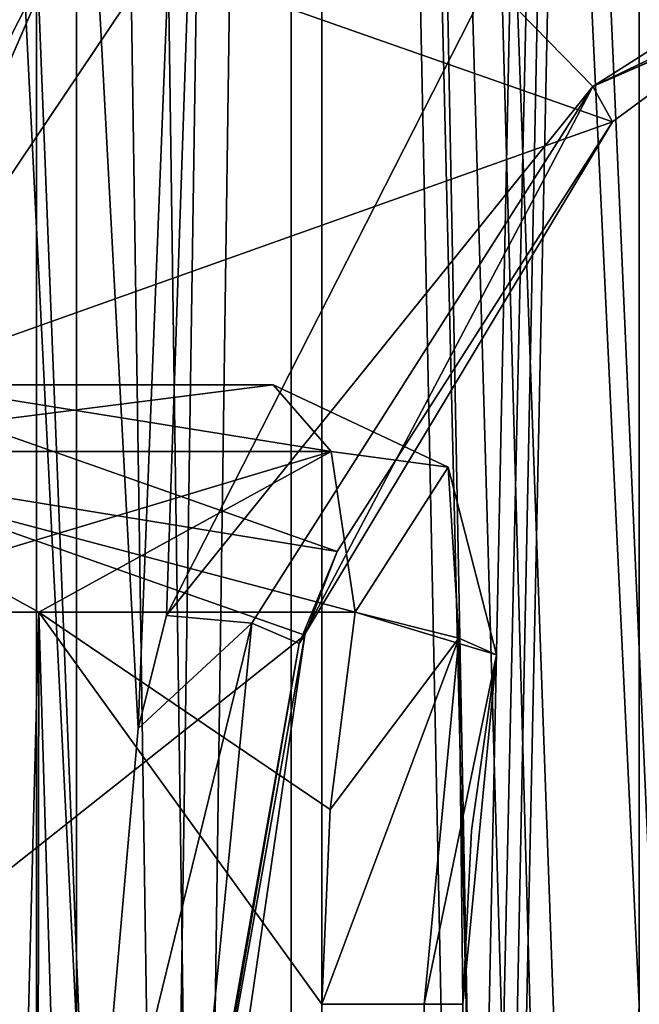
# Model space of a CAD drawing. Units: millimetres. Extents: x -35 to 119, y -307 to 180.
# Drawn here: x 17 to 22, y 85 to 94 of the extents above; entities that cross this region are included whole.
import ezdxf

# ---------------------------------------------------------------- set-up
doc = ezdxf.new("R2010")
doc.units = ezdxf.units.MM
doc.header["$LTSCALE"] = 17.087905
for name, color, linetype in [('1402', 7, 'CONTINUOUS'), ('1413', 7, 'CONTINUOUS'), ('1420', 7, 'CONTINUOUS'), ('1421', 7, 'CONTINUOUS'), ('1422', 7, 'CONTINUOUS'), ('1423', 7, 'CONTINUOUS'), ('1587', 7, 'CONTINUOUS'), ('1588', 7, 'CONTINUOUS'), ('1589', 7, 'CONTINUOUS'), ('1594', 7, 'CONTINUOUS'), ('1615', 7, 'CONTINUOUS'), ('1616', 7, 'CONTINUOUS'), ('1624', 7, 'CONTINUOUS'), ('1625', 7, 'CONTINUOUS'), ('1627', 7, 'CONTINUOUS'), ('1662', 7, 'CONTINUOUS'), ('1667', 7, 'CONTINUOUS'), ('1668', 7, 'CONTINUOUS'), ('1701', 7, 'CONTINUOUS'), ('1702', 7, 'CONTINUOUS'), ('1703', 7, 'CONTINUOUS'), ('1707', 7, 'CONTINUOUS'), ('1708', 7, 'CONTINUOUS'), ('1709', 7, 'CONTINUOUS'), ('1892', 7, 'CONTINUOUS'), ('1893', 7, 'CONTINUOUS'), ('1901', 7, 'CONTINUOUS'), ('1902', 7, 'CONTINUOUS'), ('1904', 7, 'CONTINUOUS'), ('1926', 7, 'CONTINUOUS'), ('1931', 7, 'CONTINUOUS'), ('1932', 7, 'CONTINUOUS'), ('1971', 7, 'CONTINUOUS'), ('1972', 7, 'CONTINUOUS'), ('1973', 7, 'CONTINUOUS'), ('1977', 7, 'CONTINUOUS'), ('1978', 7, 'CONTINUOUS'), ('1979', 7, 'CONTINUOUS'), ('2207', 7, 'CONTINUOUS'), ('2209', 7, 'CONTINUOUS'), ('2210', 7, 'CONTINUOUS'), ('2211', 7, 'CONTINUOUS'), ('2245', 7, 'CONTINUOUS'), ('2247', 7, 'CONTINUOUS'), ('2248', 7, 'CONTINUOUS'), ('2249', 7, 'CONTINUOUS'), ('2284', 7, 'CONTINUOUS'), ('2285', 7, 'CONTINUOUS'), ('2286', 7, 'CONTINUOUS'), ('2291', 7, 'CONTINUOUS')]:
    doc.layers.add(name, color=color, linetype=linetype)

msp = doc.modelspace()

# ---------------------------------------------------------------- linework, layer by layer
at = {"layer": '1402', "linetype": 'CONTINUOUS'}
for points in [[(21.082, 94.0562, -14.5589), (31.3528, 97.6238, -12.3722), (21.9913, 93.1255, -13.7373), (21.082, 94.0562, -14.5589)], [(31.3528, 97.6238, -12.3722), (31.2604, 97.2192, -11.697), (21.9913, 93.1255, -13.7373), (31.3528, 97.6238, -12.3722)], [(31.2604, 97.2192, -11.697), (31.1321, 97.1104, -10.9221), (21.9913, 93.1255, -13.7373), (31.2604, 97.2192, -11.697)], [(31.1321, 97.1104, -10.9221), (26.2609, 95.8354, -11.7111), (21.9913, 93.1255, -13.7373), (31.1321, 97.1104, -10.9221)], [(26.2609, 95.8354, -11.7111), (22.1637, 92.814, -12.2527), (21.9913, 93.1255, -13.7373), (26.2609, 95.8354, -11.7111)]]:
    msp.add_3dface(points, dxfattribs=at)
at = {"layer": '1413', "linetype": 'CONTINUOUS'}
msp.add_3dface([(9.6297, 146.2769, -23.4212), (17.1174, -2.6542, -12.7577), (10.3654, -3.4526, -19.1671), (9.6297, 146.2769, -23.4212)], dxfattribs=at)
at = {"layer": '1420', "linetype": 'CONTINUOUS'}
for points in [[(11.538, 146.5183, -21.3895), (14.3353, 146.784, -19.6433), (19.0254, -2.4128, -10.7261), (11.538, 146.5183, -21.3895)], [(14.3353, 146.784, -19.6433), (14.8586, 136.3758, -18.898), (19.0254, -2.4128, -10.7261), (14.3353, 146.784, -19.6433)], [(9.6297, 146.2769, -23.4212), (11.538, 146.5183, -21.3895), (17.1174, -2.6542, -12.7577), (9.6297, 146.2769, -23.4212)], [(17.1174, -2.6542, -12.7577), (11.538, 146.5183, -21.3895), (19.0254, -2.4128, -10.7261), (17.1174, -2.6542, -12.7577)], [(19.0254, -2.4128, -10.7261), (14.8586, 136.3758, -18.898), (17.5632, 82.5813, -15.0463), (19.0254, -2.4128, -10.7261)], [(17.5632, 82.5813, -15.0463), (14.8586, 136.3758, -18.898), (15.6017, 132.0579, -18.3507), (17.5632, 82.5813, -15.0463)], [(19.5013, 125.4957, -16.8099), (17.9915, 87.4776, -15.0957), (15.6017, 132.0579, -18.3507), (19.5013, 125.4957, -16.8099)], [(17.9915, 87.4776, -15.0957), (17.5632, 82.5813, -15.0463), (15.6017, 132.0579, -18.3507), (17.9915, 87.4776, -15.0957)], [(17.9915, 87.4776, -15.0957), (19.5013, 125.4957, -16.8099), (18.2388, 88.4715, -15.046), (17.9915, 87.4776, -15.0957)], [(19.5013, 125.4957, -16.8099), (21.082, 94.0562, -14.5589), (18.2388, 88.4715, -15.046), (19.5013, 125.4957, -16.8099)]]:
    msp.add_3dface(points, dxfattribs=at)
at = {"layer": '1421', "linetype": 'CONTINUOUS'}
for points in [[(17.4569, 94.7221, 11.6405), (16.3497, 95.7178, 11.9712), (14.2742, 90.0607, 11.9091), (17.4569, 94.7221, 11.6405)], [(14.9436, 89.7916, 11.3127), (17.4569, 94.7221, 11.6405), (14.2742, 90.0607, 11.9091), (14.9436, 89.7916, 11.3127)], [(15.304, 89.756, 10.4744), (17.4569, 94.7221, 11.6405), (14.9436, 89.7916, 11.3127), (15.304, 89.756, 10.4744)], [(15.616, 90.4846, 10.4084), (17.4569, 94.7221, 11.6405), (15.304, 89.756, 10.4744), (15.616, 90.4846, 10.4084)], [(18.1325, 94.2295, 10.3469), (17.4569, 94.7221, 11.6405), (15.616, 90.4846, 10.4084), (18.1325, 94.2295, 10.3469)]]:
    msp.add_3dface(points, dxfattribs=at)
at = {"layer": '1422', "linetype": 'CONTINUOUS'}
for points in [[(18.2388, 88.4715, -15.046), (21.082, 94.0562, -14.5589), (21.9913, 93.1255, -13.7373), (18.2388, 88.4715, -15.046)], [(18.9904, 88.4047, -14.5319), (18.2388, 88.4715, -15.046), (21.9913, 93.1255, -13.7373), (18.9904, 88.4047, -14.5319)], [(19.4076, 88.2241, -13.7135), (18.9904, 88.4047, -14.5319), (21.9913, 93.1255, -13.7373), (19.4076, 88.2241, -13.7135)], [(22.1637, 92.814, -12.2527), (19.4076, 88.2241, -13.7135), (21.9913, 93.1255, -13.7373), (22.1637, 92.814, -12.2527)], [(22.1637, 92.814, -12.2527), (19.7421, 89.0356, -12.7238), (19.4076, 88.2241, -13.7135), (22.1637, 92.814, -12.2527)], [(19.7421, 89.0356, -12.7238), (19.4563, 88.298, -12.8046), (19.4076, 88.2241, -13.7135), (19.7421, 89.0356, -12.7238)], [(17.9915, 87.4776, -15.0957), (18.2388, 88.4715, -15.046), (18.9904, 88.4047, -14.5319), (17.9915, 87.4776, -15.0957)], [(17.5632, 82.5813, -15.0463), (17.9915, 87.4776, -15.0957), (18.9904, 88.4047, -14.5319), (17.5632, 82.5813, -15.0463)], [(18.4314, 82.6886, -14.1582), (17.5632, 82.5813, -15.0463), (18.9904, 88.4047, -14.5319), (18.4314, 82.6886, -14.1582)], [(19.4076, 88.2241, -13.7135), (18.4314, 82.6886, -14.1582), (18.9904, 88.4047, -14.5319), (19.4076, 88.2241, -13.7135)], [(19.4563, 88.298, -12.8046), (18.6521, 82.7873, -12.9348), (18.4519, 82.6925, -14.1175), (19.4563, 88.298, -12.8046)], [(19.4563, 88.298, -12.8046), (18.4519, 82.6925, -14.1175), (19.4076, 88.2241, -13.7135), (19.4563, 88.298, -12.8046)], [(18.4519, 82.6925, -14.1175), (18.4314, 82.6886, -14.1582), (19.4076, 88.2241, -13.7135), (18.4519, 82.6925, -14.1175)]]:
    msp.add_3dface(points, dxfattribs=at)
at = {"layer": '1423', "linetype": 'CONTINUOUS'}
for points in [[(26.2609, 95.8354, -11.7111), (18.1325, 94.2295, 10.3469), (22.1637, 92.814, -12.2527), (26.2609, 95.8354, -11.7111)], [(18.1325, 94.2295, 10.3469), (15.616, 90.4846, 10.4084), (22.1637, 92.814, -12.2527), (18.1325, 94.2295, 10.3469)], [(22.1637, 92.814, -12.2527), (15.616, 90.4846, 10.4084), (19.7421, 89.0356, -12.7238), (22.1637, 92.814, -12.2527)], [(15.616, 90.4846, 10.4084), (15.304, 89.756, 10.4744), (19.7421, 89.0356, -12.7238), (15.616, 90.4846, 10.4084)], [(15.304, 89.756, 10.4744), (14.3855, 84.2854, 10.9851), (19.4563, 88.298, -12.8046), (15.304, 89.756, 10.4744)], [(19.7421, 89.0356, -12.7238), (15.304, 89.756, 10.4744), (19.4563, 88.298, -12.8046), (19.7421, 89.0356, -12.7238)], [(19.4563, 88.298, -12.8046), (14.3855, 84.2854, 10.9851), (18.6521, 82.7873, -12.9348), (19.4563, 88.298, -12.8046)]]:
    msp.add_3dface(points, dxfattribs=at)
at = {"layer": '1587', "linetype": 'CONTINUOUS'}
for points in [[(17.0948, 149.5, -16.9871), (17.0948, 0, -16.9871), (9.3027, 0, -22.1512), (17.0948, 149.5, -16.9871)], [(9.3039, 149.5, -22.1488), (17.0948, 149.5, -16.9871), (9.3027, 0, -22.1512), (9.3039, 149.5, -22.1488)]]:
    msp.add_3dface(points, dxfattribs=at)
at = {"layer": '1588', "linetype": 'CONTINUOUS'}
for points in [[(17.0948, 0, 16.987), (9.3074, 149.5, 22.1506), (9.3027, 0, 22.1512), (17.0948, 0, 16.987)], [(17.0948, 149.5, 16.987), (9.3074, 149.5, 22.1506), (17.0948, 0, 16.987), (17.0948, 149.5, 16.987)]]:
    msp.add_3dface(points, dxfattribs=at)
at = {"layer": '1589', "linetype": 'CONTINUOUS'}
for points in [[(17.0948, 149.5, 16.987), (17.0948, 0, 16.987), (19.3403, 0, 15.3071), (17.0948, 149.5, 16.987)], [(19.3342, 149.5, 15.3105), (17.0948, 149.5, 16.987), (19.3403, 0, 15.3071), (19.3342, 149.5, 15.3105)], [(22.4009, 139.0521, 14.0684), (19.3342, 149.5, 15.3105), (22.4009, 85.0521, 14.0684), (22.4009, 139.0521, 14.0684)], [(22.4009, 85.0521, 14.0684), (19.3342, 149.5, 15.3105), (22.4009, 63.9643, 14.0684), (22.4009, 85.0521, 14.0684)], [(22.4009, 63.9643, 14.0684), (19.3342, 149.5, 15.3105), (22.4009, 42.7597, 14.0684), (22.4009, 63.9643, 14.0684)], [(22.4009, 42.7597, 14.0684), (19.3342, 149.5, 15.3105), (22.4008, 21.4383, 14.0684), (22.4009, 42.7597, 14.0684)], [(22.4008, 21.4383, 14.0684), (19.3342, 149.5, 15.3105), (22.4008, 0, 14.0684), (22.4008, 21.4383, 14.0684)], [(22.4008, 0, 14.0684), (19.3342, 149.5, 15.3105), (19.3403, 0, 15.3071), (22.4008, 0, 14.0684)]]:
    msp.add_3dface(points, dxfattribs=at)
at = {"layer": '1594', "linetype": 'CONTINUOUS'}
for points in [[(17.0948, 0, -16.9871), (17.0948, 149.5, -16.9871), (19.3345, 149.5, -15.3103), (17.0948, 0, -16.9871)], [(17.0948, 0, -16.9871), (19.3345, 149.5, -15.3103), (19.3403, 0, -15.3071), (17.0948, 0, -16.9871)], [(19.3345, 149.5, -15.3103), (22.4009, 149.5, -14.0684), (19.3403, 0, -15.3071), (19.3345, 149.5, -15.3103)], [(22.4009, 149.5, -14.0684), (22.4009, 139.0521, -14.0684), (19.3403, 0, -15.3071), (22.4009, 149.5, -14.0684)], [(22.4009, 139.0521, -14.0684), (22.4009, 85.0521, -14.0684), (19.3403, 0, -15.3071), (22.4009, 139.0521, -14.0684)], [(22.4009, 85.0521, -14.0684), (22.4009, 56.7014, -14.0684), (19.3403, 0, -15.3071), (22.4009, 85.0521, -14.0684)]]:
    msp.add_3dface(points, dxfattribs=at)
at = {"layer": '1615', "linetype": 'CONTINUOUS'}
for points in [[(14.9757, 5.5, 14.8635), (14.9756, 88.5, 14.8636), (17.1167, 88.5, 13.1448), (14.9757, 5.5, 14.8635)], [(14.9757, 5.5, 14.8635), (17.1167, 88.5, 13.1448), (17.0033, 5.5, 13.2186), (14.9757, 5.5, 14.8635)], [(17.1167, 88.5, 13.1448), (19.6024, 5.5, 11.8602), (17.0033, 5.5, 13.2186), (17.1167, 88.5, 13.1448)], [(19.6059, 85.0521, 11.8587), (19.6024, 5.5, 11.8602), (17.1167, 88.5, 13.1448), (19.6059, 85.0521, 11.8587)], [(19.6807, 86.7663, 11.8284), (19.6059, 85.0521, 11.8587), (17.1167, 88.5, 13.1448), (19.6807, 86.7663, 11.8284)], [(19.8995, 88.5, 11.7421), (19.6807, 86.7663, 11.8284), (17.1167, 88.5, 13.1448), (19.8995, 88.5, 11.7421)]]:
    msp.add_3dface(points, dxfattribs=at)
at = {"layer": '1616', "linetype": 'CONTINUOUS'}
for points in [[(14.9756, 88.5, -14.8636), (14.9755, 5.5, -14.8637), (17.0033, 5.5, -13.2186), (14.9756, 88.5, -14.8636)], [(17.1167, 88.5, -13.1448), (14.9756, 88.5, -14.8636), (17.0033, 5.5, -13.2186), (17.1167, 88.5, -13.1448)], [(19.6024, 5.5, -11.8602), (17.1167, 88.5, -13.1448), (17.0033, 5.5, -13.2186), (19.6024, 5.5, -11.8602)], [(19.8995, 88.5, -11.7421), (17.1167, 88.5, -13.1448), (19.6807, 86.7663, -11.8285), (19.8995, 88.5, -11.7421)], [(19.6807, 86.7663, -11.8285), (17.1167, 88.5, -13.1448), (19.6059, 85.0521, -11.8588), (19.6807, 86.7663, -11.8285)], [(19.6059, 85.0521, -11.8588), (17.1167, 88.5, -13.1448), (19.6024, 5.5, -11.8602), (19.6059, 85.0521, -11.8588)]]:
    msp.add_3dface(points, dxfattribs=at)
at = {"layer": '1624', "linetype": 'CONTINUOUS'}
for points in [[(20.8465, 85.0521, -10.007), (20.8465, 5.5, -10.0085), (20.8465, 85.0521, 10.0069), (20.8465, 85.0521, -10.007)], [(20.8465, 85.0521, 10.0069), (20.8465, 5.5, -10.0085), (20.8465, 5.5, 10.0085), (20.8465, 85.0521, 10.0069)]]:
    msp.add_3dface(points, dxfattribs=at)
at = {"layer": '1625', "linetype": 'CONTINUOUS'}
for points in [[(21.1435, 88.1271, 9.8766), (21.1435, 88.1271, -9.8766), (20.9253, 86.5814, -9.9729), (21.1435, 88.1271, 9.8766)], [(20.9253, 86.5814, 9.9729), (21.1435, 88.1271, 9.8766), (20.9253, 86.5814, -9.9729), (20.9253, 86.5814, 9.9729)], [(20.8465, 85.0521, -10.007), (20.8465, 85.0521, 10.0069), (20.9253, 86.5814, 9.9729), (20.8465, 85.0521, -10.007)], [(20.8465, 85.0521, -10.007), (20.9253, 86.5814, 9.9729), (20.9253, 86.5814, -9.9729), (20.8465, 85.0521, -10.007)]]:
    msp.add_3dface(points, dxfattribs=at)
at = {"layer": '1627', "linetype": 'CONTINUOUS'}
for points in [[(16.0341, 90.5, -11.4629), (19.1786, 90.5, -9.8766), (16.0341, 90.5, 11.4629), (16.0341, 90.5, -11.4629)], [(16.0341, 90.5, 11.4629), (19.1786, 90.5, -9.8766), (19.1786, 90.5, 9.8766), (16.0341, 90.5, 11.4629)]]:
    msp.add_3dface(points, dxfattribs=at)
at = {"layer": '1662', "linetype": 'CONTINUOUS'}
for points in [[(19.1786, 90.5, 9.8766), (19.1786, 90.5, -9.8766), (20.7188, 89.7758, -9.8765), (19.1786, 90.5, 9.8766)], [(19.1786, 90.5, 9.8766), (20.7188, 89.7758, -9.8765), (20.7188, 89.7758, 9.8765), (19.1786, 90.5, 9.8766)], [(21.1435, 88.1271, -9.8766), (21.1435, 88.1271, 9.8766), (20.7188, 89.7758, 9.8765), (21.1435, 88.1271, -9.8766)], [(20.7188, 89.7758, -9.8765), (21.1435, 88.1271, -9.8766), (20.7188, 89.7758, 9.8765), (20.7188, 89.7758, -9.8765)]]:
    msp.add_3dface(points, dxfattribs=at)
at = {"layer": '1667', "linetype": 'CONTINUOUS'}
for points in [[(19.6807, 86.7663, 11.8284), (19.8995, 88.5, 11.7421), (20.8124, 88.2731, 11.0076), (19.6807, 86.7663, 11.8284)], [(19.6059, 85.0521, 11.8587), (19.6807, 86.7663, 11.8284), (20.8124, 88.2731, 11.0076), (19.6059, 85.0521, 11.8587)], [(19.6059, 85.0521, 11.8587), (20.8124, 88.2731, 11.0076), (20.5087, 85.0521, 11.1207), (19.6059, 85.0521, 11.8587)], [(20.8124, 88.2731, 11.0076), (21.1435, 88.1271, 9.8766), (20.5087, 85.0521, 11.1207), (20.8124, 88.2731, 11.0076)], [(21.1435, 88.1271, 9.8766), (20.8465, 85.0521, 10.0069), (20.5087, 85.0521, 11.1207), (21.1435, 88.1271, 9.8766)], [(20.8465, 85.0521, 10.0069), (21.1435, 88.1271, 9.8766), (20.9253, 86.5814, 9.9729), (20.8465, 85.0521, 10.0069)]]:
    msp.add_3dface(points, dxfattribs=at)
at = {"layer": '1668', "linetype": 'CONTINUOUS'}
for points in [[(19.8995, 88.5, -11.7421), (19.6807, 86.7663, -11.8285), (20.8124, 88.2731, -11.0075), (19.8995, 88.5, -11.7421)], [(19.6807, 86.7663, -11.8285), (19.6059, 85.0521, -11.8588), (20.8124, 88.2731, -11.0075), (19.6807, 86.7663, -11.8285)], [(19.6059, 85.0521, -11.8588), (20.5081, 85.0521, -11.1217), (20.8124, 88.2731, -11.0075), (19.6059, 85.0521, -11.8588)], [(20.5081, 85.0521, -11.1217), (20.8465, 85.0521, -10.007), (20.8124, 88.2731, -11.0075), (20.5081, 85.0521, -11.1217)], [(20.8465, 85.0521, -10.007), (21.1435, 88.1271, -9.8766), (20.8124, 88.2731, -11.0075), (20.8465, 85.0521, -10.007)], [(21.1435, 88.1271, -9.8766), (20.8465, 85.0521, -10.007), (20.9253, 86.5814, -9.9729), (21.1435, 88.1271, -9.8766)]]:
    msp.add_3dface(points, dxfattribs=at)
at = {"layer": '1701', "linetype": 'CONTINUOUS'}
for points in [[(19.6059, 85.0521, -11.8588), (19.6024, 5.5, -11.8602), (20.5064, 5.5, -11.1242), (19.6059, 85.0521, -11.8588)], [(20.5081, 85.0521, -11.1217), (19.6059, 85.0521, -11.8588), (20.5064, 5.5, -11.1242), (20.5081, 85.0521, -11.1217)], [(20.8465, 5.5, -10.0085), (20.5081, 85.0521, -11.1217), (20.5064, 5.5, -11.1242), (20.8465, 5.5, -10.0085)], [(20.8465, 5.5, -10.0085), (20.8465, 85.0521, -10.007), (20.5081, 85.0521, -11.1217), (20.8465, 5.5, -10.0085)]]:
    msp.add_3dface(points, dxfattribs=at)
at = {"layer": '1702', "linetype": 'CONTINUOUS'}
for points in [[(20.7188, 89.7758, -9.8765), (19.1786, 90.5, -9.8766), (19.6884, 89.9142, -11.1957), (20.7188, 89.7758, -9.8765)], [(19.8995, 88.5, -11.7421), (20.7188, 89.7758, -9.8765), (19.6884, 89.9142, -11.1957), (19.8995, 88.5, -11.7421)], [(20.7188, 89.7758, -9.8765), (19.8995, 88.5, -11.7421), (20.8124, 88.2731, -11.0075), (20.7188, 89.7758, -9.8765)], [(21.1435, 88.1271, -9.8766), (20.7188, 89.7758, -9.8765), (20.8124, 88.2731, -11.0075), (21.1435, 88.1271, -9.8766)]]:
    msp.add_3dface(points, dxfattribs=at)
at = {"layer": '1703', "linetype": 'CONTINUOUS'}
for points in [[(19.1786, 90.5, -9.8766), (16.0341, 90.5, -11.4629), (14.5619, 89.9142, -14.449), (19.1786, 90.5, -9.8766)], [(19.6884, 89.9142, -11.1957), (19.1786, 90.5, -9.8766), (14.5619, 89.9142, -14.449), (19.6884, 89.9142, -11.1957)], [(14.9756, 88.5, -14.8636), (19.6884, 89.9142, -11.1957), (14.5619, 89.9142, -14.449), (14.9756, 88.5, -14.8636)], [(14.9756, 88.5, -14.8636), (17.1167, 88.5, -13.1448), (19.6884, 89.9142, -11.1957), (14.9756, 88.5, -14.8636)], [(17.1167, 88.5, -13.1448), (19.8995, 88.5, -11.7421), (19.6884, 89.9142, -11.1957), (17.1167, 88.5, -13.1448)]]:
    msp.add_3dface(points, dxfattribs=at)
at = {"layer": '1707', "linetype": 'CONTINUOUS'}
for points in [[(14.5618, 89.9142, 14.4489), (16.0341, 90.5, 11.4629), (19.6884, 89.9142, 11.1957), (14.5618, 89.9142, 14.4489)], [(16.0341, 90.5, 11.4629), (19.1786, 90.5, 9.8766), (19.6884, 89.9142, 11.1957), (16.0341, 90.5, 11.4629)], [(17.1167, 88.5, 13.1448), (14.9756, 88.5, 14.8636), (14.5618, 89.9142, 14.4489), (17.1167, 88.5, 13.1448)], [(19.8995, 88.5, 11.7421), (17.1167, 88.5, 13.1448), (14.5618, 89.9142, 14.4489), (19.8995, 88.5, 11.7421)], [(19.8995, 88.5, 11.7421), (14.5618, 89.9142, 14.4489), (19.6884, 89.9142, 11.1957), (19.8995, 88.5, 11.7421)]]:
    msp.add_3dface(points, dxfattribs=at)
at = {"layer": '1708', "linetype": 'CONTINUOUS'}
for points in [[(19.1786, 90.5, 9.8766), (20.7188, 89.7758, 9.8765), (19.6884, 89.9142, 11.1957), (19.1786, 90.5, 9.8766)], [(20.7188, 89.7758, 9.8765), (19.8995, 88.5, 11.7421), (19.6884, 89.9142, 11.1957), (20.7188, 89.7758, 9.8765)], [(21.1435, 88.1271, 9.8766), (19.8995, 88.5, 11.7421), (20.7188, 89.7758, 9.8765), (21.1435, 88.1271, 9.8766)], [(19.8995, 88.5, 11.7421), (21.1435, 88.1271, 9.8766), (20.8124, 88.2731, 11.0076), (19.8995, 88.5, 11.7421)]]:
    msp.add_3dface(points, dxfattribs=at)
at = {"layer": '1709', "linetype": 'CONTINUOUS'}
for points in [[(19.6024, 5.5, 11.8602), (19.6059, 85.0521, 11.8587), (20.5064, 5.5, 11.1242), (19.6024, 5.5, 11.8602)], [(19.6059, 85.0521, 11.8587), (20.5087, 85.0521, 11.1207), (20.5064, 5.5, 11.1242), (19.6059, 85.0521, 11.8587)], [(20.5087, 85.0521, 11.1207), (20.8465, 5.5, 10.0085), (20.5064, 5.5, 11.1242), (20.5087, 85.0521, 11.1207)], [(20.8465, 85.0521, 10.0069), (20.8465, 5.5, 10.0085), (20.5087, 85.0521, 11.1207), (20.8465, 85.0521, 10.0069)]]:
    msp.add_3dface(points, dxfattribs=at)
at = {"layer": '1892', "linetype": 'CONTINUOUS'}
for points in [[(14.9757, 5.5, 14.8635), (14.9756, 88.5, 14.8636), (17.1167, 88.5, 13.1448), (14.9757, 5.5, 14.8635)], [(14.9757, 5.5, 14.8635), (17.1167, 88.5, 13.1448), (17.0033, 5.5, 13.2186), (14.9757, 5.5, 14.8635)], [(17.1167, 88.5, 13.1448), (19.6024, 5.5, 11.8602), (17.0033, 5.5, 13.2186), (17.1167, 88.5, 13.1448)], [(19.6059, 85.0521, 11.8587), (19.6024, 5.5, 11.8602), (17.1167, 88.5, 13.1448), (19.6059, 85.0521, 11.8587)], [(19.6807, 86.7663, 11.8284), (19.6059, 85.0521, 11.8587), (17.1167, 88.5, 13.1448), (19.6807, 86.7663, 11.8284)], [(19.8995, 88.5, 11.7421), (19.6807, 86.7663, 11.8284), (17.1167, 88.5, 13.1448), (19.8995, 88.5, 11.7421)]]:
    msp.add_3dface(points, dxfattribs=at)
at = {"layer": '1893', "linetype": 'CONTINUOUS'}
for points in [[(14.9756, 88.5, -14.8636), (14.9755, 5.5, -14.8637), (17.0033, 5.5, -13.2186), (14.9756, 88.5, -14.8636)], [(17.1167, 88.5, -13.1448), (14.9756, 88.5, -14.8636), (17.0033, 5.5, -13.2186), (17.1167, 88.5, -13.1448)], [(19.6024, 5.5, -11.8602), (17.1167, 88.5, -13.1448), (17.0033, 5.5, -13.2186), (19.6024, 5.5, -11.8602)], [(19.8995, 88.5, -11.7421), (17.1167, 88.5, -13.1448), (19.6807, 86.7663, -11.8285), (19.8995, 88.5, -11.7421)], [(19.6807, 86.7663, -11.8285), (17.1167, 88.5, -13.1448), (19.6059, 85.0521, -11.8588), (19.6807, 86.7663, -11.8285)], [(19.6059, 85.0521, -11.8588), (17.1167, 88.5, -13.1448), (19.6024, 5.5, -11.8602), (19.6059, 85.0521, -11.8588)]]:
    msp.add_3dface(points, dxfattribs=at)
at = {"layer": '1901', "linetype": 'CONTINUOUS'}
for points in [[(20.8465, 85.0521, -10.007), (20.8465, 5.5, -10.0085), (20.8465, 85.0521, 10.0069), (20.8465, 85.0521, -10.007)], [(20.8465, 85.0521, 10.0069), (20.8465, 5.5, -10.0085), (20.8465, 5.5, 10.0085), (20.8465, 85.0521, 10.0069)]]:
    msp.add_3dface(points, dxfattribs=at)
at = {"layer": '1902', "linetype": 'CONTINUOUS'}
for points in [[(21.1435, 88.1271, 9.8766), (21.1435, 88.1271, -9.8766), (20.9253, 86.5814, -9.9729), (21.1435, 88.1271, 9.8766)], [(20.9253, 86.5814, 9.9729), (21.1435, 88.1271, 9.8766), (20.9253, 86.5814, -9.9729), (20.9253, 86.5814, 9.9729)], [(20.8465, 85.0521, -10.007), (20.8465, 85.0521, 10.0069), (20.9253, 86.5814, 9.9729), (20.8465, 85.0521, -10.007)], [(20.8465, 85.0521, -10.007), (20.9253, 86.5814, 9.9729), (20.9253, 86.5814, -9.9729), (20.8465, 85.0521, -10.007)]]:
    msp.add_3dface(points, dxfattribs=at)
at = {"layer": '1904', "linetype": 'CONTINUOUS'}
for points in [[(16.0341, 90.5, -11.4629), (19.1786, 90.5, -9.8766), (16.0341, 90.5, 11.4629), (16.0341, 90.5, -11.4629)], [(16.0341, 90.5, 11.4629), (19.1786, 90.5, -9.8766), (19.1786, 90.5, 9.8766), (16.0341, 90.5, 11.4629)]]:
    msp.add_3dface(points, dxfattribs=at)
at = {"layer": '1926', "linetype": 'CONTINUOUS'}
for points in [[(19.1786, 90.5, 9.8766), (19.1786, 90.5, -9.8766), (20.7188, 89.7758, -9.8765), (19.1786, 90.5, 9.8766)], [(19.1786, 90.5, 9.8766), (20.7188, 89.7758, -9.8765), (20.7188, 89.7758, 9.8765), (19.1786, 90.5, 9.8766)], [(21.1435, 88.1271, -9.8766), (21.1435, 88.1271, 9.8766), (20.7188, 89.7758, 9.8765), (21.1435, 88.1271, -9.8766)], [(20.7188, 89.7758, -9.8765), (21.1435, 88.1271, -9.8766), (20.7188, 89.7758, 9.8765), (20.7188, 89.7758, -9.8765)]]:
    msp.add_3dface(points, dxfattribs=at)
at = {"layer": '1931', "linetype": 'CONTINUOUS'}
for points in [[(19.6807, 86.7663, 11.8284), (19.8995, 88.5, 11.7421), (20.8124, 88.2731, 11.0076), (19.6807, 86.7663, 11.8284)], [(19.6059, 85.0521, 11.8587), (19.6807, 86.7663, 11.8284), (20.8124, 88.2731, 11.0076), (19.6059, 85.0521, 11.8587)], [(20.5087, 85.0521, 11.1207), (19.6059, 85.0521, 11.8587), (20.8124, 88.2731, 11.0076), (20.5087, 85.0521, 11.1207)], [(21.1435, 88.1271, 9.8766), (20.5087, 85.0521, 11.1207), (20.8124, 88.2731, 11.0076), (21.1435, 88.1271, 9.8766)], [(21.1435, 88.1271, 9.8766), (20.8465, 85.0521, 10.0069), (20.5087, 85.0521, 11.1207), (21.1435, 88.1271, 9.8766)], [(20.8465, 85.0521, 10.0069), (21.1435, 88.1271, 9.8766), (20.9253, 86.5814, 9.9729), (20.8465, 85.0521, 10.0069)]]:
    msp.add_3dface(points, dxfattribs=at)
at = {"layer": '1932', "linetype": 'CONTINUOUS'}
for points in [[(19.8995, 88.5, -11.7421), (19.6807, 86.7663, -11.8285), (20.8124, 88.2731, -11.0075), (19.8995, 88.5, -11.7421)], [(19.6807, 86.7663, -11.8285), (19.6059, 85.0521, -11.8588), (20.8124, 88.2731, -11.0075), (19.6807, 86.7663, -11.8285)], [(20.8124, 88.2731, -11.0075), (19.6059, 85.0521, -11.8588), (20.5081, 85.0521, -11.1217), (20.8124, 88.2731, -11.0075)], [(20.8465, 85.0521, -10.007), (20.8124, 88.2731, -11.0075), (20.5081, 85.0521, -11.1217), (20.8465, 85.0521, -10.007)], [(20.8465, 85.0521, -10.007), (21.1435, 88.1271, -9.8766), (20.8124, 88.2731, -11.0075), (20.8465, 85.0521, -10.007)], [(21.1435, 88.1271, -9.8766), (20.8465, 85.0521, -10.007), (20.9253, 86.5814, -9.9729), (21.1435, 88.1271, -9.8766)]]:
    msp.add_3dface(points, dxfattribs=at)
at = {"layer": '1971', "linetype": 'CONTINUOUS'}
for points in [[(19.6059, 85.0521, -11.8588), (19.6024, 5.5, -11.8602), (20.5064, 5.5, -11.1242), (19.6059, 85.0521, -11.8588)], [(20.5081, 85.0521, -11.1217), (19.6059, 85.0521, -11.8588), (20.5064, 5.5, -11.1242), (20.5081, 85.0521, -11.1217)], [(20.8465, 5.5, -10.0085), (20.5081, 85.0521, -11.1217), (20.5064, 5.5, -11.1242), (20.8465, 5.5, -10.0085)], [(20.8465, 5.5, -10.0085), (20.8465, 85.0521, -10.007), (20.5081, 85.0521, -11.1217), (20.8465, 5.5, -10.0085)]]:
    msp.add_3dface(points, dxfattribs=at)
at = {"layer": '1972', "linetype": 'CONTINUOUS'}
for points in [[(20.7188, 89.7758, -9.8765), (19.1786, 90.5, -9.8766), (19.6884, 89.9142, -11.1957), (20.7188, 89.7758, -9.8765)], [(19.8995, 88.5, -11.7421), (20.7188, 89.7758, -9.8765), (19.6884, 89.9142, -11.1957), (19.8995, 88.5, -11.7421)], [(20.7188, 89.7758, -9.8765), (19.8995, 88.5, -11.7421), (20.8124, 88.2731, -11.0075), (20.7188, 89.7758, -9.8765)], [(21.1435, 88.1271, -9.8766), (20.7188, 89.7758, -9.8765), (20.8124, 88.2731, -11.0075), (21.1435, 88.1271, -9.8766)]]:
    msp.add_3dface(points, dxfattribs=at)
at = {"layer": '1973', "linetype": 'CONTINUOUS'}
for points in [[(19.1786, 90.5, -9.8766), (16.0341, 90.5, -11.4629), (14.5619, 89.9142, -14.449), (19.1786, 90.5, -9.8766)], [(19.6884, 89.9142, -11.1957), (19.1786, 90.5, -9.8766), (14.5619, 89.9142, -14.449), (19.6884, 89.9142, -11.1957)], [(14.9756, 88.5, -14.8636), (19.6884, 89.9142, -11.1957), (14.5619, 89.9142, -14.449), (14.9756, 88.5, -14.8636)], [(14.9756, 88.5, -14.8636), (17.1167, 88.5, -13.1448), (19.6884, 89.9142, -11.1957), (14.9756, 88.5, -14.8636)], [(17.1167, 88.5, -13.1448), (19.8995, 88.5, -11.7421), (19.6884, 89.9142, -11.1957), (17.1167, 88.5, -13.1448)]]:
    msp.add_3dface(points, dxfattribs=at)
at = {"layer": '1977', "linetype": 'CONTINUOUS'}
for points in [[(14.5618, 89.9142, 14.4489), (16.0341, 90.5, 11.4629), (19.6884, 89.9142, 11.1957), (14.5618, 89.9142, 14.4489)], [(16.0341, 90.5, 11.4629), (19.1786, 90.5, 9.8766), (19.6884, 89.9142, 11.1957), (16.0341, 90.5, 11.4629)], [(17.1167, 88.5, 13.1448), (14.9756, 88.5, 14.8636), (14.5618, 89.9142, 14.4489), (17.1167, 88.5, 13.1448)], [(19.8995, 88.5, 11.7421), (17.1167, 88.5, 13.1448), (14.5618, 89.9142, 14.4489), (19.8995, 88.5, 11.7421)], [(19.8995, 88.5, 11.7421), (14.5618, 89.9142, 14.4489), (19.6884, 89.9142, 11.1957), (19.8995, 88.5, 11.7421)]]:
    msp.add_3dface(points, dxfattribs=at)
at = {"layer": '1978', "linetype": 'CONTINUOUS'}
for points in [[(19.1786, 90.5, 9.8766), (20.7188, 89.7758, 9.8765), (19.6884, 89.9142, 11.1957), (19.1786, 90.5, 9.8766)], [(20.7188, 89.7758, 9.8765), (19.8995, 88.5, 11.7421), (19.6884, 89.9142, 11.1957), (20.7188, 89.7758, 9.8765)], [(21.1435, 88.1271, 9.8766), (19.8995, 88.5, 11.7421), (20.7188, 89.7758, 9.8765), (21.1435, 88.1271, 9.8766)], [(19.8995, 88.5, 11.7421), (21.1435, 88.1271, 9.8766), (20.8124, 88.2731, 11.0076), (19.8995, 88.5, 11.7421)]]:
    msp.add_3dface(points, dxfattribs=at)
at = {"layer": '1979', "linetype": 'CONTINUOUS'}
for points in [[(19.6024, 5.5, 11.8602), (19.6059, 85.0521, 11.8587), (20.5064, 5.5, 11.1242), (19.6024, 5.5, 11.8602)], [(19.6059, 85.0521, 11.8587), (20.5087, 85.0521, 11.1207), (20.5064, 5.5, 11.1242), (19.6059, 85.0521, 11.8587)], [(20.5087, 85.0521, 11.1207), (20.8465, 5.5, 10.0085), (20.5064, 5.5, 11.1242), (20.5087, 85.0521, 11.1207)], [(20.8465, 85.0521, 10.0069), (20.8465, 5.5, 10.0085), (20.5087, 85.0521, 11.1207), (20.8465, 85.0521, 10.0069)]]:
    msp.add_3dface(points, dxfattribs=at)
at = {"layer": '2207', "linetype": 'CONTINUOUS'}
for points in [[(17.0948, 0, 16.9871), (9.3074, 149.5, 22.1506), (9.3031, 0, 22.1523), (17.0948, 0, 16.9871)], [(17.0948, 149.5, 16.9871), (9.3074, 149.5, 22.1506), (17.0948, 0, 16.9871), (17.0948, 149.5, 16.9871)]]:
    msp.add_3dface(points, dxfattribs=at)
at = {"layer": '2209', "linetype": 'CONTINUOUS'}
for points in [[(9.3016, 149.5, -22.153), (17.0948, 149.5, -16.9871), (9.3031, 0, -22.1523), (9.3016, 149.5, -22.153)], [(17.0948, 149.5, -16.9871), (17.0948, 0, -16.9871), (9.3031, 0, -22.1523), (17.0948, 149.5, -16.9871)]]:
    msp.add_3dface(points, dxfattribs=at)
at = {"layer": '2210', "linetype": 'CONTINUOUS'}
for points in [[(17.0948, 149.5, 16.9871), (17.0948, 0, 16.9871), (19.3396, 0, 15.3074), (17.0948, 149.5, 16.9871)], [(19.3334, 149.5, 15.3109), (17.0948, 149.5, 16.9871), (19.3396, 0, 15.3074), (19.3334, 149.5, 15.3109)], [(22.4009, 139.0521, 14.0684), (19.3334, 149.5, 15.3109), (22.4009, 85.0521, 14.0684), (22.4009, 139.0521, 14.0684)], [(22.4009, 85.0521, 14.0684), (19.3334, 149.5, 15.3109), (22.4009, 63.9643, 14.0684), (22.4009, 85.0521, 14.0684)], [(22.4009, 63.9643, 14.0684), (19.3334, 149.5, 15.3109), (22.4009, 42.7597, 14.0684), (22.4009, 63.9643, 14.0684)], [(22.4009, 42.7597, 14.0684), (19.3334, 149.5, 15.3109), (22.4008, 21.4383, 14.0684), (22.4009, 42.7597, 14.0684)], [(22.4008, 21.4383, 14.0684), (19.3334, 149.5, 15.3109), (22.4008, 0, 14.0684), (22.4008, 21.4383, 14.0684)], [(22.4008, 0, 14.0684), (19.3334, 149.5, 15.3109), (19.3396, 0, 15.3074), (22.4008, 0, 14.0684)]]:
    msp.add_3dface(points, dxfattribs=at)
at = {"layer": '2211', "linetype": 'CONTINUOUS'}
for points in [[(17.0948, 0, -16.9871), (17.0948, 149.5, -16.9871), (19.3337, 149.5, -15.3107), (17.0948, 0, -16.9871)], [(17.0948, 0, -16.9871), (19.3337, 149.5, -15.3107), (19.3396, 0, -15.3074), (17.0948, 0, -16.9871)], [(19.3337, 149.5, -15.3107), (22.4009, 149.5, -14.0684), (19.3396, 0, -15.3074), (19.3337, 149.5, -15.3107)], [(22.4009, 149.5, -14.0684), (22.4009, 139.0521, -14.0684), (19.3396, 0, -15.3074), (22.4009, 149.5, -14.0684)], [(22.4009, 139.0521, -14.0684), (22.4009, 85.0521, -14.0684), (19.3396, 0, -15.3074), (22.4009, 139.0521, -14.0684)], [(22.4009, 85.0521, -14.0684), (22.4009, 56.7014, -14.0684), (19.3396, 0, -15.3074), (22.4009, 85.0521, -14.0684)]]:
    msp.add_3dface(points, dxfattribs=at)
at = {"layer": '2245', "linetype": 'CONTINUOUS'}
for points in [[(17.448, 151.5, 17.341), (9.4897, 151.5, 22.6156), (17.448, -1.5, 17.341), (17.448, 151.5, 17.341)], [(17.448, -1.5, 17.341), (9.4897, 151.5, 22.6156), (9.4897, -1.5, 22.6156), (17.448, -1.5, 17.341)]]:
    msp.add_3dface(points, dxfattribs=at)
at = {"layer": '2247', "linetype": 'CONTINUOUS'}
for points in [[(17.448, 151.5, -17.341), (17.448, -1.5, -17.341), (9.4983, -1.5, -22.6121), (17.448, 151.5, -17.341)], [(9.4983, 151.5, -22.6121), (17.448, 151.5, -17.341), (9.4983, -1.5, -22.6121), (9.4983, 151.5, -22.6121)]]:
    msp.add_3dface(points, dxfattribs=at)
at = {"layer": '2248', "linetype": 'CONTINUOUS'}
for points in [[(17.448, 151.5, 17.341), (17.448, -1.5, 17.341), (19.6041, -1.5, 15.7362), (17.448, 151.5, 17.341)], [(19.6075, 151.5, 15.7343), (17.448, 151.5, 17.341), (19.6041, -1.5, 15.7362), (19.6075, 151.5, 15.7343)], [(22.5475, -1.5, 14.551), (19.6075, 151.5, 15.7343), (19.6041, -1.5, 15.7362), (22.5475, -1.5, 14.551)], [(22.5347, 45.262, 14.5545), (22.5375, 85.0521, 14.5537), (19.6075, 151.5, 15.7343), (22.5347, 45.262, 14.5545)], [(22.5347, 45.262, 14.5545), (19.6075, 151.5, 15.7343), (22.5475, -1.5, 14.551), (22.5347, 45.262, 14.5545)], [(22.5375, 85.0521, 14.5537), (22.5376, 139.0521, 14.5537), (19.6075, 151.5, 15.7343), (22.5375, 85.0521, 14.5537)]]:
    msp.add_3dface(points, dxfattribs=at)
at = {"layer": '2249', "linetype": 'CONTINUOUS'}
for points in [[(17.448, -1.5, -17.341), (17.448, 151.5, -17.341), (19.6071, 151.5, -15.7346), (17.448, -1.5, -17.341)], [(19.6043, -1.5, -15.7361), (17.448, -1.5, -17.341), (19.6071, 151.5, -15.7346), (19.6043, -1.5, -15.7361)], [(22.5323, 145.4046, -14.5552), (19.6043, -1.5, -15.7361), (19.6071, 151.5, -15.7346), (22.5323, 145.4046, -14.5552)], [(22.5375, 139.0521, -14.5538), (19.6043, -1.5, -15.7361), (22.5323, 145.4046, -14.5552), (22.5375, 139.0521, -14.5538)], [(22.5375, 85.0521, -14.5538), (19.6043, -1.5, -15.7361), (22.5375, 139.0521, -14.5538), (22.5375, 85.0521, -14.5538)], [(22.5414, 45.2895, -14.5527), (19.6043, -1.5, -15.7361), (22.5375, 85.0521, -14.5538), (22.5414, 45.2895, -14.5527)]]:
    msp.add_3dface(points, dxfattribs=at)
at = {"layer": '2284', "linetype": 'CONTINUOUS'}
for points in [[(17.0948, 149.5, -16.9871), (17.0948, 0, -16.9871), (9.3027, 0, -22.1512), (17.0948, 149.5, -16.9871)], [(9.3039, 149.5, -22.1488), (17.0948, 149.5, -16.9871), (9.3027, 0, -22.1512), (9.3039, 149.5, -22.1488)]]:
    msp.add_3dface(points, dxfattribs=at)
at = {"layer": '2285', "linetype": 'CONTINUOUS'}
for points in [[(17.0948, 0, 16.987), (9.3074, 149.5, 22.1506), (9.3027, 0, 22.1512), (17.0948, 0, 16.987)], [(17.0948, 149.5, 16.987), (9.3074, 149.5, 22.1506), (17.0948, 0, 16.987), (17.0948, 149.5, 16.987)]]:
    msp.add_3dface(points, dxfattribs=at)
at = {"layer": '2286', "linetype": 'CONTINUOUS'}
for points in [[(17.0948, 149.5, 16.987), (17.0948, 0, 16.987), (19.3403, 0, 15.3071), (17.0948, 149.5, 16.987)], [(19.3342, 149.5, 15.3105), (17.0948, 149.5, 16.987), (19.3403, 0, 15.3071), (19.3342, 149.5, 15.3105)], [(22.4009, 139.0521, 14.0684), (19.3342, 149.5, 15.3105), (22.4009, 85.0521, 14.0684), (22.4009, 139.0521, 14.0684)], [(22.4009, 85.0521, 14.0684), (19.3342, 149.5, 15.3105), (22.4009, 63.9643, 14.0684), (22.4009, 85.0521, 14.0684)], [(22.4009, 63.9643, 14.0684), (19.3342, 149.5, 15.3105), (22.4009, 42.7597, 14.0684), (22.4009, 63.9643, 14.0684)], [(22.4009, 42.7597, 14.0684), (19.3342, 149.5, 15.3105), (22.4008, 21.4383, 14.0684), (22.4009, 42.7597, 14.0684)], [(22.4008, 21.4383, 14.0684), (19.3342, 149.5, 15.3105), (22.4008, 0, 14.0684), (22.4008, 21.4383, 14.0684)], [(22.4008, 0, 14.0684), (19.3342, 149.5, 15.3105), (19.3403, 0, 15.3071), (22.4008, 0, 14.0684)]]:
    msp.add_3dface(points, dxfattribs=at)
at = {"layer": '2291', "linetype": 'CONTINUOUS'}
for points in [[(17.0948, 0, -16.9871), (17.0948, 149.5, -16.9871), (19.3345, 149.5, -15.3103), (17.0948, 0, -16.9871)], [(17.0948, 0, -16.9871), (19.3345, 149.5, -15.3103), (19.3403, 0, -15.3071), (17.0948, 0, -16.9871)], [(19.3345, 149.5, -15.3103), (22.4009, 149.5, -14.0684), (19.3403, 0, -15.3071), (19.3345, 149.5, -15.3103)], [(22.4009, 149.5, -14.0684), (22.4009, 139.0521, -14.0684), (19.3403, 0, -15.3071), (22.4009, 149.5, -14.0684)], [(22.4009, 139.0521, -14.0684), (22.4009, 85.0521, -14.0684), (19.3403, 0, -15.3071), (22.4009, 139.0521, -14.0684)], [(22.4009, 85.0521, -14.0684), (22.4009, 56.7014, -14.0684), (19.3403, 0, -15.3071), (22.4009, 85.0521, -14.0684)]]:
    msp.add_3dface(points, dxfattribs=at)

doc.saveas('drawing.dxf')
